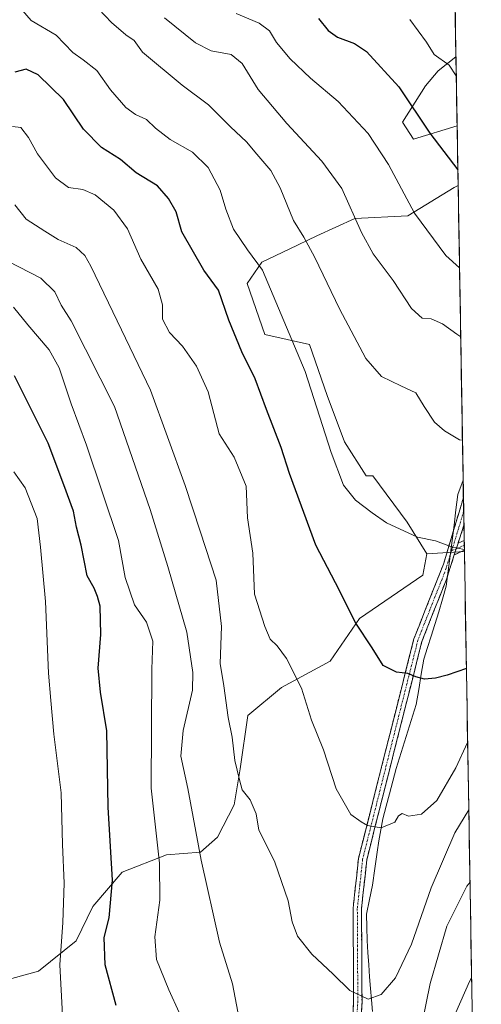
# Model space of a CAD drawing. Units: metres. Extents: x 614347 to 617800, y 4724750 to 4727121.
# Drawn here: x 617649 to 617787, y 4725717 to 4726011 of the extents above; entities that cross this region are included whole.
import ezdxf

# ---------------------------------------------------------------- set-up
doc = ezdxf.new("R2010")
doc.units = ezdxf.units.M
doc.header["$MEASUREMENT"] = 0
doc.linetypes.add('TRAZO_Y_PUNTO', pattern=[1, 0.5, -0.25, 0, -0.25])
doc.linetypes.add('TRAZOSX2', pattern=[1.5, 1, -0.5])
for name, color, linetype, lineweight in [('Arbolado forestal CxS', 92, 'Continuous', 0), ('Camino', 19, 'TRAZOSX2', 0), ('Camino Cxs', 19, 'Continuous', 0), ('Camino eje', 19, 'TRAZO_Y_PUNTO', 0), ('Curva de nivel maestra', 36, 'Continuous', 30), ('Curva de nivel normal', 36, 'Continuous', 0), ('Entidad de ámbito territorial', 19, 'Continuous', 0), ('Entidad de ámbito territorial CxS', 92, 'Continuous', 0), ('Municipio CxS', 142, 'Continuous', 0), ('Pastizal CxS', 92, 'Continuous', 0)]:
    doc.layers.add(name, color=color, linetype=linetype, lineweight=lineweight)

# ---------------------------------------------------------------- blocks, each defined once
blk = doc.blocks.new('*U153')
at = {"layer": 'Arbolado forestal CxS', "color": 92, "linetype": 'Continuous', "lineweight": 0}
blk.add_polyline3d([(617777.19, 4726133.76, 1064.5), (617779.47, 4726000.02, 1031.02), (617774.13, 4725995.85, 1029.04), (617770.38, 4725991.36, 1027.2), (617763.52, 4725980.48, 1023.71), (617766.76, 4725975.44, 1023.69), (617779.82, 4725979.41, 1027.4), (617780.12, 4725961.57, 1024.16), (617778.98, 4725960.98, 1023.88), (617765.12, 4725952.55, 1019.5), (617749.26, 4725951.73, 1015.27), (617737.89, 4725946.51, 1011.3), (617729.69, 4725942.6, 1008.45), (617721.48, 4725938.69, 1005.51), (617717.11, 4725932.28, 1003.46), (617722.37, 4725917.1, 1003.44), (617735.73, 4725914.09, 1006.57), (617740.99, 4725898.91, 1006.48), (617746.23, 4725885, 1006.39), (617752.69, 4725874.91, 1005.89), (617754.6, 4725874.94, 1006.02), (617764.92, 4725861.09, 1005.45), (617770.74, 4725851.63, 1004.06), (617769.54, 4725845.27, 1003.16), (617763.88, 4725841.39, 1002.69), (617750.65, 4725832.33, 1000.47), (617741.91, 4725819.53, 997.94), (617727.4, 4725811.73, 994.06), (617717.35, 4725803.35, 992.18), (617714.99, 4725787.44, 990.37), (617713.21, 4725776.62, 989.17), (617708.25, 4725767.04, 987.71), (617703.22, 4725762.53, 985.85), (617693.07, 4725761.77, 981.83), (617679.8, 4725756.53, 976.66), (617671.04, 4725746.26, 974.15), (617666.08, 4725736.04, 972.9), (617654.76, 4725727.01, 968.45), (617637.67, 4725722.35, 962.67)], dxfattribs=at)
blk = doc.blocks.new('*U157')
at = {"layer": 'Arbolado forestal CxS', "color": 92, "linetype": 'Continuous', "lineweight": 0}
blk.add_polyline3d([(617551.8, 4725693.34, 930.21), (617613.57, 4725720.79, 952.8), (617637.67, 4725722.35, 962.67), (617654.76, 4725727.01, 968.45), (617666.08, 4725736.04, 972.9), (617671.04, 4725746.26, 974.15), (617679.8, 4725756.53, 976.66), (617693.07, 4725761.77, 981.83), (617703.22, 4725762.53, 985.85), (617708.25, 4725767.04, 987.71), (617713.21, 4725776.62, 989.17), (617714.99, 4725787.44, 990.37), (617717.35, 4725803.35, 992.18), (617727.4, 4725811.73, 994.06), (617741.91, 4725819.53, 997.94), (617750.65, 4725832.33, 1000.47), (617763.88, 4725841.39, 1002.69), (617769.54, 4725845.27, 1003.16), (617770.74, 4725851.63, 1004.06), (617781.98, 4725852.32, 1004.69), (617787.04, 4725555.22, 962.68)], dxfattribs=at)
blk = doc.blocks.new('*U161')
at = {"layer": 'Pastizal CxS', "color": 92, "linetype": 'Continuous', "lineweight": 0}
for points in [[(617766.76, 4725975.44, 1023.69), (617763.52, 4725980.48, 1023.71), (617770.38, 4725991.36, 1027.2), (617774.13, 4725995.85, 1029.04), (617779.47, 4726000.02, 1031.02), (617779.82, 4725979.41, 1027.4), (617766.76, 4725975.44, 1023.69)], [(617770.74, 4725851.63, 1004.06), (617764.92, 4725861.09, 1005.45), (617754.6, 4725874.94, 1006.02), (617752.69, 4725874.91, 1005.89), (617746.23, 4725885, 1006.39), (617740.99, 4725898.91, 1006.48), (617735.73, 4725914.09, 1006.57), (617722.37, 4725917.1, 1003.44), (617717.11, 4725932.28, 1003.46), (617721.48, 4725938.69, 1005.51), (617729.69, 4725942.6, 1008.45), (617737.89, 4725946.51, 1011.3), (617749.26, 4725951.73, 1015.27), (617765.12, 4725952.55, 1019.5), (617778.98, 4725960.98, 1023.88), (617780.12, 4725961.57, 1024.16), (617781.98, 4725852.32, 1004.69), (617770.74, 4725851.63, 1004.06)]]:
    blk.add_polyline3d(points, close=True, dxfattribs=at)
blk = doc.blocks.new('*U164')
at = {"layer": 'Arbolado forestal CxS', "color": 92, "linetype": 'Continuous', "lineweight": 0}
blk.add_polyline3d([(617770.74, 4725851.63, 1004.06), (617769.54, 4725845.27, 1003.16), (617763.88, 4725841.39, 1002.69), (617750.65, 4725832.33, 1000.47), (617741.91, 4725819.53, 997.94), (617727.4, 4725811.73, 994.06), (617717.35, 4725803.35, 992.18), (617714.99, 4725787.44, 990.37), (617713.21, 4725776.62, 989.17), (617708.25, 4725767.04, 987.71), (617703.22, 4725762.53, 985.85), (617693.07, 4725761.77, 981.83), (617679.8, 4725756.53, 976.66), (617671.04, 4725746.26, 974.15), (617666.08, 4725736.04, 972.9), (617654.76, 4725727.01, 968.45), (617637.67, 4725722.35, 962.67), (617613.57, 4725720.79, 952.8), (617551.8, 4725693.34, 930.21)], dxfattribs=at)
blk = doc.blocks.new('*U172')
at = {"layer": 'Arbolado forestal CxS', "color": 92, "linetype": 'Continuous', "lineweight": 0}
for points in [[(617779.47, 4726000.02, 1031.02), (617774.13, 4725995.85, 1029.04), (617770.38, 4725991.36, 1027.2), (617763.52, 4725980.48, 1023.71), (617766.76, 4725975.44, 1023.69), (617779.82, 4725979.41, 1027.4)], [(617780.12, 4725961.57, 1024.16), (617778.98, 4725960.98, 1023.88), (617765.12, 4725952.55, 1019.5), (617749.26, 4725951.73, 1015.27), (617737.89, 4725946.51, 1011.3), (617729.69, 4725942.6, 1008.45), (617721.48, 4725938.69, 1005.51), (617717.11, 4725932.28, 1003.46), (617722.37, 4725917.1, 1003.44), (617735.73, 4725914.09, 1006.57), (617740.99, 4725898.91, 1006.48), (617746.23, 4725885, 1006.39), (617752.69, 4725874.91, 1005.89), (617754.6, 4725874.94, 1006.02), (617764.92, 4725861.09, 1005.45), (617770.74, 4725851.63, 1004.06)]]:
    blk.add_polyline3d(points, dxfattribs=at)
blk = doc.blocks.new('*U175')
at = {"layer": 'Arbolado forestal CxS', "color": 92, "linetype": 'Continuous', "lineweight": 0}
blk.add_polyline3d([(617770.74, 4725851.63, 1004.06), (617769.54, 4725845.27, 1003.16), (617763.88, 4725841.39, 1002.69), (617750.65, 4725832.33, 1000.47), (617741.91, 4725819.53, 997.94), (617727.4, 4725811.73, 994.06), (617717.35, 4725803.35, 992.18), (617714.99, 4725787.44, 990.37), (617713.21, 4725776.62, 989.17), (617708.25, 4725767.04, 987.71), (617703.22, 4725762.53, 985.85), (617693.07, 4725761.77, 981.83), (617679.8, 4725756.53, 976.66), (617671.04, 4725746.26, 974.15), (617666.08, 4725736.04, 972.9), (617654.76, 4725727.01, 968.45), (617637.67, 4725722.35, 962.67), (617613.57, 4725720.79, 952.8), (617551.8, 4725693.34, 930.21)], dxfattribs=at)
blk = doc.blocks.new('*U183')
at = {"layer": 'Pastizal CxS', "color": 92, "linetype": 'Continuous', "lineweight": 0}
for points in [[(617779.47, 4726000.02, 1031.02), (617774.13, 4725995.85, 1029.04), (617770.38, 4725991.36, 1027.2), (617763.52, 4725980.48, 1023.71), (617766.76, 4725975.44, 1023.69), (617779.82, 4725979.41, 1027.4)], [(617780.12, 4725961.57, 1024.16), (617778.98, 4725960.98, 1023.88), (617765.12, 4725952.55, 1019.5), (617749.26, 4725951.73, 1015.27), (617737.89, 4725946.51, 1011.3), (617729.69, 4725942.6, 1008.45), (617721.48, 4725938.69, 1005.51), (617717.11, 4725932.28, 1003.46), (617722.37, 4725917.1, 1003.44), (617735.73, 4725914.09, 1006.57), (617740.99, 4725898.91, 1006.48), (617746.23, 4725885, 1006.39), (617752.69, 4725874.91, 1005.89), (617754.6, 4725874.94, 1006.02), (617764.92, 4725861.09, 1005.45), (617770.74, 4725851.63, 1004.06)]]:
    blk.add_polyline3d(points, dxfattribs=at)
blk = doc.blocks.new('*U204')
at = {"layer": 'Curva de nivel normal', "color": 36, "linetype": 'Continuous', "lineweight": 0}
blk.add_polyline3d([(617782.95506, 4725795.27119, 995), (617779.45, 4725787.73, 995), (617773.8, 4725777.92, 995), (617769.21, 4725773.86, 995), (617765.25, 4725773.23, 995), (617763.41, 4725774.02, 995), (617762.35, 4725773.36, 995), (617761.21, 4725771.49, 995), (617757.09, 4725769.82, 995), (617753.03, 4725770.53, 995), (617751.12, 4725771.61, 995), (617748.12, 4725773.76, 995), (617743.67, 4725781.41, 995), (617739.89, 4725793.09, 995), (617736.34, 4725801.97, 995), (617733.38, 4725811.54, 995), (617728.89, 4725820.33, 995), (617726.1, 4725824.1, 995), (617723.98, 4725826.14, 995), (617722.4, 4725829.88, 995), (617719.33, 4725839.54, 995), (617718.78, 4725851.82, 995), (617717.26, 4725862.32, 995), (617716.78, 4725871.8, 995), (617713.21, 4725880.42, 995), (617708.75, 4725887.4, 995), (617707.2, 4725893.5, 995), (617705.46, 4725899.95, 995), (617701.94, 4725907.66, 995), (617697.85, 4725913.65, 995), (617693.88, 4725917.68, 995), (617691.85, 4725921.64, 995), (617691.83, 4725925.92, 995), (617690.56, 4725930.63, 995), (617685.32, 4725939.54, 995), (617681.38, 4725948.63, 995), (617677.33, 4725954.19, 995), (617671.74, 4725958.77, 995), (617667.99, 4725960.38, 995), (617663.74, 4725961.02, 995), (617659.83, 4725963.83, 995), (617654.53, 4725971, 995), (617651.85, 4725975.95, 995), (617649.5, 4725978.86, 995), (617647.07, 4725979.22, 995)], dxfattribs=at)
blk = doc.blocks.new('*U212')
at = {"layer": 'Curva de nivel normal', "color": 36, "linetype": 'Continuous', "lineweight": 0}
blk.add_polyline3d([(617765.7, 4726011.13, 1030), (617770.72, 4726004.41, 1030), (617772.94, 4726000.71, 1030), (617777.43, 4725997.56, 1030), (617779.5677, 4725994.3049, 1030)], dxfattribs=at)
blk = doc.blocks.new('*U225')
at = {"layer": 'Curva de nivel normal', "color": 36, "linetype": 'Continuous', "lineweight": 0}
blk.add_polyline3d([(617713.79, 4726012.97, 1020), (617720.71, 4726010.07, 1020), (617723.78, 4726007.73, 1020), (617725.84, 4726004.24, 1020), (617729.91, 4725999.38, 1020), (617735.99, 4725993.65, 1020), (617744.26, 4725986.7, 1020), (617753.26, 4725977.09, 1020), (617759.31, 4725967.89, 1020), (617767.12, 4725953.36, 1020), (617776.43, 4725940.7, 1020), (617780.5428, 4725937.0078, 1020)], dxfattribs=at)
blk = doc.blocks.new('*U231')
at = {"layer": 'Curva de nivel maestra', "color": 36, "linetype": 'Continuous', "lineweight": 30}
for points in [[(617738.39, 4726011.49, 1025), (617741.28, 4726007.82, 1025), (617744.12, 4726005.86, 1025), (617749.13, 4726004, 1025), (617752.73, 4726001.64, 1025), (617762.39, 4725991.03, 1025), (617771.63, 4725977.23, 1025), (617780.05, 4725966.24, 1025)], [(617780.05, 4725966.24, 1025), (617780.05, 4725966.24, 1025)]]:
    blk.add_polyline3d(points, dxfattribs=at)

msp = doc.modelspace()

# ---------------------------------------------------------------- linework, layer by layer
at = {"layer": 'Arbolado forestal CxS', "color": 92, "linetype": 'Continuous', "lineweight": 0}
for points in [[(617777.19, 4726133.76, 1064.5), (617779.47, 4726000.02, 1031.02)], [(617779.82, 4725979.41, 1027.4), (617780.12, 4725961.57, 1024.16)], [(617781.98, 4725852.32, 1004.69), (617770.74, 4725851.63, 1004.06)], [(617781.98, 4725852.32, 1004.69), (617787.04, 4725555.22, 962.68)]]:
    msp.add_polyline3d(points, dxfattribs=at)
at = {"layer": 'Camino', "color": 19, "linetype": 'TRAZOSX2', "lineweight": 0}
for points in [[(617757.09, 4725470.99), (617755.8, 4725488.03), (617751, 4725515.67), (617748.3, 4725533.52), (617749.17, 4725538.79), (617746.69, 4725550.8), (617742.14, 4725570.66), (617740.6, 4725597.32), (617740.43, 4725635.64), (617742.04, 4725649.58), (617747.01, 4725694.11), (617748.36, 4725708.22), (617748.91, 4725718.04), (617748.76, 4725745.77), (617750.36, 4725760.67), (617766.9, 4725826.18), (617775.71, 4725848.47), (617776.42, 4725850.82), (617781.71, 4725868.4)], [(617781.71, 4725868.4), (617781.78, 4725864.3)], [(617781.78, 4725864.3), (617781.85, 4725860.19)], [(617781.85, 4725860.19), (617780.09, 4725854.76)], [(617780.09, 4725854.76), (617781.93, 4725855.54)], [(617781.93, 4725855.54), (617781.95, 4725854.14)], [(617781.95, 4725854.14), (617781.98, 4725852.74)], [(617778.96, 4725851.27), (617776.51, 4725843.71), (617769.29, 4725825.41), (617752.83, 4725760.23), (617751.26, 4725745.65), (617751.41, 4725717.98), (617750.85, 4725708.03), (617749.5, 4725693.85), (617744.53, 4725649.3), (617742.93, 4725635.51), (617743.1, 4725597.4), (617744.62, 4725571.02), (617749.13, 4725551.33), (617751.72, 4725538.84), (617750.83, 4725533.5), (617753.46, 4725516.07), (617758.28, 4725488.33), (617759.58, 4725471.16)], [(617781.98, 4725852.74), (617778.96, 4725851.27)]]:
    msp.add_lwpolyline(points, dxfattribs=at)
at = {"layer": 'Camino Cxs', "color": 19, "linetype": 'Continuous', "lineweight": 0}
msp.add_lwpolyline([(617780.09, 4725854.76), (617778.96, 4725851.27)], dxfattribs=at)
msp.add_lwpolyline([(617780.09, 4725854.76), (617778.96, 4725851.27)], dxfattribs=at)
msp.add_polyline3d([(617748.64, 4725713.13, 989.3), (617748.91, 4725718.04, 989.66), (617748.89, 4725722.66, 990.1), (617748.86, 4725727.28, 990.7), (617748.84, 4725731.91, 991.21), (617748.81, 4725736.53, 991.77), (617748.79, 4725741.15, 992.27), (617748.76, 4725745.77, 992.73), (617749.29, 4725750.74, 993.19), (617749.83, 4725755.7, 993.62), (617750.36, 4725760.67, 994.07), (617751.54, 4725765.35, 994.53), (617752.72, 4725770.03, 994.94), (617753.9, 4725774.71, 995.4), (617755.09, 4725779.39, 995.83), (617756.27, 4725784.07, 996.17), (617757.45, 4725788.75, 996.88), (617758.63, 4725793.43, 997.44), (617759.81, 4725798.1, 998.01), (617760.99, 4725802.78, 998.6), (617762.17, 4725807.46, 999.21), (617763.36, 4725812.14, 999.64), (617764.54, 4725816.82, 1000.06), (617765.72, 4725821.5, 1000.49), (617766.9, 4725826.18, 1001.22), (617768.66, 4725830.64, 1001.8), (617770.42, 4725835.09, 1002.18), (617772.19, 4725839.55, 1002.76), (617773.95, 4725844.01, 1003.36), (617775.71, 4725848.47, 1003.87), (617776.42, 4725850.82, 1004.32), (617777.74, 4725855.22, 1005.11), (617779.07, 4725859.61, 1005.67), (617780.39, 4725864.01, 1006.29), (617781.71, 4725868.4, 1006.9), (617781.85, 4725860.19, 1005.81), (617781.85, 4725860.19, 1005.81), (617780.52, 4725856.07, 1005.3), (617780.09, 4725854.76, 1005.13), (617779.18, 4725851.95, 1004.75), (617778.96, 4725851.27, 1004.62), (617777.85, 4725847.83, 1003.95), (617776.51, 4725843.71, 1003.18), (617774.71, 4725839.14, 1002.96), (617772.9, 4725834.56, 1002.27), (617771.1, 4725829.99, 1001.67), (617769.29, 4725825.41, 1001.17), (617768.11, 4725820.75, 1000.54), (617766.94, 4725816.1, 1000.04), (617765.76, 4725811.44, 999.63), (617764.59, 4725806.79, 999.17), (617763.41, 4725802.13, 998.62), (617762.24, 4725797.48, 998.01), (617761.06, 4725792.82, 997.41), (617759.88, 4725788.16, 996.9), (617758.71, 4725783.51, 996.23), (617757.53, 4725778.85, 995.84), (617756.36, 4725774.2, 995.45), (617755.18, 4725769.54, 994.97), (617754.01, 4725764.89, 994.56), (617752.83, 4725760.23, 994.17), (617752.31, 4725755.37, 993.75), (617751.78, 4725750.51, 993.3), (617751.26, 4725745.65, 992.84), (617751.29, 4725741.04, 992.39), (617751.31, 4725736.43, 991.86), (617751.34, 4725731.82, 991.32), (617751.36, 4725727.2, 990.83), (617751.39, 4725722.59, 990.24), (617751.41, 4725717.98, 989.84), (617751.13, 4725713.01, 989.47)], dxfattribs=at)
msp.add_polyline3d([(617781.98, 4725852.74, 1004.99), (617778.96, 4725851.27, 1004.63), (617779.18, 4725851.95, 1004.73), (617780.09, 4725854.76, 1005.15), (617781.93, 4725855.54, 1005.29), (617781.98, 4725852.74, 1004.99)], close=True, dxfattribs=at)
at = {"layer": 'Camino eje', "color": 19, "linetype": 'TRAZO_Y_PUNTO', "lineweight": 0}
for points in [[(617781.78, 4725864.3), (617779.38, 4725856.32), (617778.17, 4725852.53)], [(617779.56, 4725853.12), (617778.17, 4725852.53)], [(617781.95, 4725854.14), (617779.56, 4725853.12)], [(617778.17, 4725852.53), (617776.11, 4725846.08), (617771.71, 4725834.95), (617768.1, 4725825.8), (617751.6, 4725760.45), (617750.8, 4725753), (617750.01, 4725745.71), (617750.16, 4725718.01), (617749.61, 4725708.13)]]:
    msp.add_lwpolyline(points, dxfattribs=at)
at = {"layer": 'Curva de nivel maestra', "color": 36, "linetype": 'Continuous', "lineweight": 30}
for points in [[(617782.58, 4725817.33, 1000), (617776.88, 4725815.42, 1000), (617773.35, 4725814.44, 1000), (617770.06, 4725814.19, 1000), (617767.47, 4725814.84, 1000), (617765.13, 4725815.9, 1000), (617761.7, 4725816.29, 1000), (617757.7, 4725818.28, 1000), (617754.41, 4725823.54, 1000), (617749.58, 4725830.88, 1000), (617743.48, 4725842.91, 1000), (617737.58, 4725854.15, 1000), (617729.75, 4725875.63, 1000), (617727.27, 4725883.34, 1000), (617722.92, 4725894.7, 1000), (617719.53, 4725903.83, 1000), (617715.49, 4725911.96, 1000), (617711.62, 4725921.42, 1000), (617708.52, 4725930.32, 1000), (617704.13, 4725936.26, 1000), (617697.61, 4725947.74, 1000), (617695.95, 4725953.75, 1000), (617693.61, 4725957.74, 1000), (617690.38, 4725961.52, 1000), (617684, 4725965.4, 1000), (617679.26, 4725969.36, 1000), (617673.61, 4725972.98, 1000), (617668.28, 4725978.39, 1000), (617662.23, 4725987.25, 1000), (617654.65, 4725994.63, 1000), (617651.07, 4725996.36, 1000), (617647.69, 4725995.44, 1000)], [(617678.04, 4725716.76, 975), (617674.67, 4725728.89, 975), (617674.39, 4725737.04, 975), (617675.86, 4725742.88, 975), (617676.93, 4725754.15, 975), (617675.6, 4725775.93, 975), (617675.25, 4725798.79, 975), (617673.28, 4725810.34, 975), (617672.62, 4725817.42, 975), (617673.41, 4725827.55, 975), (617673.19, 4725836, 975), (617672.42, 4725838.84, 975), (617671.39, 4725841.34, 975), (617669.34, 4725845.08, 975), (617667.53, 4725854.18, 975), (617666.11, 4725859.6, 975), (617665.27, 4725864.34, 975), (617662.38, 4725872.18, 975), (617657.73, 4725884.6, 975), (617652.95, 4725894.24, 975), (617647.66, 4725904.79, 975)]]:
    msp.add_polyline3d(points, dxfattribs=at)
at = {"layer": 'Curva de nivel normal', "color": 36, "linetype": 'Continuous', "lineweight": 0}
for points in [[(617649.4, 4726014.5, 1005), (617652.64, 4726010.85, 1005), (617660.04, 4726006.5, 1005), (617665.03, 4726001.28, 1005), (617668.12, 4725999.14, 1005), (617672.21, 4725995.94, 1005), (617676.3, 4725990.18, 1005), (617680.83, 4725984.9, 1005), (617683.73, 4725982.82, 1005), (617687.07, 4725981.3, 1005), (617689.73, 4725978.74, 1005), (617694.08, 4725975.35, 1005), (617700.8, 4725971.51, 1005), (617705.5, 4725966.91, 1005), (617709.1, 4725960.22, 1005), (617710.72, 4725954.52, 1005), (617713.04, 4725948.52, 1005), (617717.21, 4725942.37, 1005), (617721.68, 4725936.34, 1005), (617734.4, 4725906.03, 1005), (617742.16, 4725881.86, 1005), (617745.86, 4725872.06, 1005), (617749.44, 4725867.59, 1005), (617754.42, 4725863.87, 1005), (617758.72, 4725860.87, 1005), (617767.98, 4725856.62, 1005), (617773.38, 4725855.5, 1005), (617778.1, 4725853.66, 1005), (617781.97, 4725852.91, 1005)], [(617672.86, 4726014.24, 1010), (617676.55, 4726010.21, 1010), (617680.84, 4726006.6, 1010), (617683.33, 4726004.86, 1010), (617685.86, 4726001.4, 1010), (617697.73, 4725991.52, 1010), (617705.56, 4725985.66, 1010), (617712.15, 4725979.11, 1010), (617716.89, 4725974.64, 1010), (617719.96, 4725970.9, 1010), (617724.19, 4725966.02, 1010), (617727.01, 4725960.92, 1010), (617730.96, 4725951.1, 1010), (617733.99, 4725946.13, 1010), (617737.3, 4725940.1, 1010), (617744.64, 4725924.74, 1010), (617752.6, 4725909.9, 1010), (617757.2, 4725904.6, 1010), (617763.02, 4725901.72, 1010), (617767.53, 4725899.64, 1010), (617769.95, 4725895.55, 1010), (617773.09, 4725890.91, 1010), (617776, 4725888.31, 1010), (617780.5, 4725885.65, 1010), (617781.42, 4725885.51, 1010)], [(617692.46, 4726011.62, 1015), (617701.73, 4726004.16, 1015), (617706.4, 4726001.83, 1015), (617712.36, 4726000.74, 1015), (617715.66, 4725998, 1015), (617720.38, 4725990.24, 1015), (617728.94, 4725980.06, 1015), (617739.4, 4725968.85, 1015), (617745.39, 4725960.71, 1015), (617751.25, 4725947.55, 1015), (617754.79, 4725941.2, 1015), (617760.67, 4725933.2, 1015), (617766.22, 4725924.88, 1015), (617769.38, 4725922.01, 1015), (617772.09, 4725921.75, 1015), (617775.48, 4725920.24, 1015), (617779.72, 4725917.21, 1015), (617780.89, 4725916.43, 1015)], [(617783.3, 4725775.19, 990), (617779.1, 4725768.29, 990), (617772.11, 4725751.86, 990), (617766.18, 4725735.08, 990), (617761.41, 4725725.04, 990), (617757.14, 4725720.06, 990), (617753.21, 4725718.67, 990), (617747.78, 4725721.24, 990), (617742.82, 4725726.09, 990), (617736.47, 4725732.02, 990), (617732.12, 4725737.43, 990), (617730.58, 4725741.7, 990), (617729.32, 4725747.96, 990), (617725.38, 4725759.54, 990), (617722.33, 4725765.82, 990), (617720.58, 4725769.07, 990), (617719.79, 4725773.94, 990), (617717.97, 4725778.12, 990), (617715.6, 4725781.12, 990), (617714.8, 4725784.15, 990), (617713.47, 4725789.87, 990), (617712.65, 4725796.83, 990), (617711.44, 4725802.69, 990), (617710.16, 4725812.16, 990), (617709.07, 4725818.87, 990), (617709.44, 4725829.87, 990), (617707.89, 4725843.74, 990), (617703.04, 4725858.35, 990), (617698.63, 4725872, 990), (617693.32, 4725886.55, 990), (617688.23, 4725900.45, 990), (617679.57, 4725918.45, 990), (617670.41, 4725937.47, 990), (617668.66, 4725940.66, 990), (617666.08, 4725943.12, 990), (617660.67, 4725945.46, 990), (617656.64, 4725947.92, 990), (617651.07, 4725951.54, 990), (617647.72, 4725955.84, 990)], [(617714.76, 4725712.76, 985), (617712.72, 4725723.24, 985), (617708.9, 4725735.69, 985), (617703.38, 4725760.16, 985), (617699.44, 4725781.55, 985), (617697.28, 4725791.18, 985), (617698.04, 4725798.9, 985), (617700.81, 4725810.94, 985), (617700.91, 4725816.15, 985), (617699.14, 4725828.19, 985), (617693.43, 4725847.8, 985), (617688.18, 4725864.82, 985), (617677.46, 4725895.59, 985), (617664.55, 4725921.22, 985), (617661.58, 4725925.85, 985), (617659.66, 4725929.8, 985), (617655.52, 4725933.87, 985), (617645.6, 4725939.04, 985)], [(617647.31, 4725925.24, 980), (617651.61, 4725920.02, 980), (617658.01, 4725912.48, 980), (617661.01, 4725907.14, 980), (617664.59, 4725896.37, 980), (617669.16, 4725884.02, 980), (617678.64, 4725855.6, 980), (617680.71, 4725844.54, 980), (617683.46, 4725836.36, 980), (617687.05, 4725831.21, 980), (617688.92, 4725825.55, 980), (617688.66, 4725817.21, 980), (617688.46, 4725781.65, 980), (617690.89, 4725759.24, 980), (617691.04, 4725748.22, 980), (617689.51, 4725737.22, 980), (617690.01, 4725730.48, 980), (617693.73, 4725721.39, 980), (617702.97, 4725701.12, 980)], [(617647.44, 4725876.07, 970), (617650.77, 4725871.3, 970), (617654.37, 4725862.18, 970), (617655.42, 4725853.56, 970), (617656.86, 4725837.34, 970), (617657.8, 4725815.94, 970), (617658.53, 4725807.76, 970), (617659.36, 4725797.75, 970), (617661.53, 4725780.27, 970), (617662.01, 4725764.81, 970), (617662.5, 4725753.28, 970), (617662.11, 4725741.55, 970), (617661.21, 4725728.88, 970), (617661.93, 4725713.88, 970)], [(617783.67, 4725753.52, 985), (617782.73, 4725752.39, 985), (617776.78, 4725740.39, 985), (617771.78, 4725723.28, 985), (617766.65, 4725698.32, 985)], [(617777.95, 4725711.22, 980), (617783.5, 4725723.88, 980), (617784.15, 4725725.01, 980)]]:
    msp.add_polyline3d(points, dxfattribs=at)
at = {"layer": 'Entidad de ámbito territorial', "color": 19, "linetype": 'Continuous', "lineweight": 0}
msp.add_polyline3d([(617781.62, 4725873.59, 1007.62), (617780.07, 4725869.29, 1007.01), (617779.48, 4725864.73, 1006.41), (617778.89, 4725860.17, 1005.76), (617778.3, 4725855.61, 1005.17), (617777.71, 4725851.05, 1004.48), (617777.12, 4725846.49, 1003.66), (617776.53, 4725841.93, 1003.15), (617775.42, 4725838.11, 1002.97), (617774.32, 4725834.3, 1002.41), (617773.21, 4725830.48, 1001.84), (617772.1, 4725827.05, 1001.41), (617770.98, 4725823.61, 1001.06), (617769.87, 4725820.18, 1000.6), (617769.1, 4725815.65, 1000.08), (617768.34, 4725811.11, 999.62), (617767.57, 4725806.58, 999.18), (617766.09, 4725801.81, 998.67), (617764.61, 4725797.04, 997.99), (617763.13, 4725792.26, 997.36), (617761.65, 4725787.49, 996.87), (617760.63, 4725783.74, 996.38), (617759.62, 4725779.99, 995.94), (617758.61, 4725776.24, 995.53), (617757.59, 4725772.49, 995.21), (617757.02, 4725769.18, 994.95), (617756.46, 4725765.88, 994.7), (617755.89, 4725762.57, 994.42), (617755.24, 4725757.62, 993.93), (617754.58, 4725752.67, 993.34), (617753.67, 4725748.35, 992.94), (617752.75, 4725744.02, 992.63), (617752.85, 4725740.09, 992.23), (617752.95, 4725736.15, 991.78), (617753.19, 4725732.52, 991.36), (617753.43, 4725728.88, 991), (617753.67, 4725725.25, 990.55), (617753.95, 4725721.83, 990.18), (617754.24, 4725718.4, 989.89), (617754.52, 4725714.98, 989.66)], dxfattribs=at)
at = {"layer": 'Entidad de ámbito territorial CxS', "color": 92, "linetype": 'Continuous', "lineweight": 0}
msp.add_polyline3d([(617779.26, 4726012.48, 1034.52), (617779.34, 4726007.52, 1032.86), (617779.43, 4726002.56, 1031.36), (617779.51, 4725997.6, 1030.48), (617779.6, 4725992.64, 1029.71), (617779.68, 4725987.68, 1028.87), (617779.76, 4725982.72, 1027.71), (617779.85, 4725977.76, 1026.81), (617779.93, 4725972.8, 1025.98), (617780.02, 4725967.84, 1025.43), (617780.1, 4725962.88, 1024.54), (617780.19, 4725957.92, 1023.61), (617780.27, 4725952.96, 1022.58), (617780.36, 4725948, 1021.77), (617780.44, 4725943.04, 1020.95), (617780.52, 4725938.08, 1020.14), (617780.61, 4725933.12, 1019.44), (617780.69, 4725928.16, 1018.15), (617780.78, 4725923.2, 1016.98), (617780.86, 4725918.24, 1015.56), (617780.95, 4725913.28, 1013.99), (617781.03, 4725908.32, 1013.05), (617781.12, 4725903.35, 1012.71), (617781.2, 4725898.39, 1011.88), (617781.28, 4725893.43, 1011.07), (617781.37, 4725888.47, 1010.45), (617781.45, 4725883.51, 1009.44), (617781.54, 4725878.55, 1008.37), (617781.62, 4725873.59, 1007.62), (617780.07, 4725869.29, 1007.01), (617779.48, 4725864.73, 1006.41), (617778.89, 4725860.17, 1005.76), (617778.3, 4725855.61, 1005.17), (617777.71, 4725851.05, 1004.48), (617777.12, 4725846.49, 1003.66), (617776.53, 4725841.93, 1003.15), (617775.42, 4725838.11, 1002.97), (617774.32, 4725834.3, 1002.41), (617773.21, 4725830.48, 1001.84), (617772.1, 4725827.05, 1001.41), (617770.98, 4725823.61, 1001.06), (617769.87, 4725820.18, 1000.6), (617769.1, 4725815.65, 1000.08), (617768.34, 4725811.11, 999.62), (617767.57, 4725806.58, 999.18), (617766.09, 4725801.81, 998.67), (617764.61, 4725797.04, 997.99), (617763.13, 4725792.26, 997.36), (617761.65, 4725787.49, 996.87), (617760.63, 4725783.74, 996.38), (617759.62, 4725779.99, 995.94), (617758.61, 4725776.24, 995.53), (617757.59, 4725772.49, 995.21), (617757.02, 4725769.18, 994.95), (617756.46, 4725765.88, 994.7), (617755.89, 4725762.57, 994.42), (617755.24, 4725757.62, 993.93), (617754.58, 4725752.67, 993.34), (617753.67, 4725748.35, 992.94), (617752.75, 4725744.02, 992.63), (617752.85, 4725740.09, 992.23), (617752.95, 4725736.15, 991.78), (617753.19, 4725732.52, 991.36), (617753.43, 4725728.88, 991), (617753.67, 4725725.25, 990.55), (617753.95, 4725721.83, 990.18), (617754.24, 4725718.4, 989.89), (617754.52, 4725714.98, 989.66)], dxfattribs=at)
at = {"layer": 'Municipio CxS', "color": 142, "linetype": 'Continuous', "lineweight": 0}
msp.add_polyline3d([(617779.2, 4726015.68, 1035.27), (617779.29, 4726010.69, 1033.92), (617779.37, 4726005.7, 1032.26), (617779.46, 4726000.7, 1031.02), (617779.54, 4725995.71, 1030.19), (617779.63, 4725990.72, 1029.41), (617779.71, 4725985.72, 1028.39), (617779.8, 4725980.73, 1027.34), (617779.88, 4725975.74, 1026.45), (617779.97, 4725970.74, 1025.77), (617780.05, 4725965.75, 1025.06), (617780.14, 4725960.76, 1024.15), (617780.22, 4725955.76, 1023.15), (617780.31, 4725950.77, 1022.22), (617780.39, 4725945.78, 1021.4), (617780.48, 4725940.78, 1020.57), (617780.56, 4725935.79, 1019.83), (617780.65, 4725930.79, 1018.83), (617780.73, 4725925.8, 1017.6), (617780.82, 4725920.81, 1016.3), (617780.9, 4725915.81, 1014.78), (617780.99, 4725910.82, 1013.52), (617781.07, 4725905.83, 1012.89), (617781.16, 4725900.83, 1012.29), (617781.24, 4725895.84, 1011.47), (617781.33, 4725890.85, 1010.75), (617781.41, 4725885.85, 1009.91), (617781.5, 4725880.86, 1008.87), (617781.58, 4725875.87, 1007.97), (617781.67, 4725870.87, 1007.25), (617781.75, 4725865.88, 1006.54), (617781.84, 4725860.89, 1005.89), (617781.92, 4725855.89, 1005.32), (617782.01, 4725850.9, 1004.82), (617782.09, 4725845.91, 1004.35), (617782.18, 4725840.91, 1003.76), (617782.26, 4725835.92, 1003.02), (617782.35, 4725830.92, 1002.24), (617782.43, 4725825.93, 1001.45), (617782.52, 4725820.94, 1000.52), (617782.6, 4725815.94, 999.43), (617782.69, 4725810.95, 998.45), (617782.77, 4725805.96, 997.26), (617782.86, 4725800.96, 995.95), (617782.94, 4725795.97, 994.93), (617783.03, 4725790.98, 993.96), (617783.11, 4725785.98, 992.69), (617783.2, 4725780.99, 991.27), (617783.28, 4725776, 989.86), (617783.37, 4725771, 988.6), (617783.45, 4725766.01, 987.67), (617783.54, 4725761.02, 986.58), (617783.62, 4725756.02, 985.25), (617783.71, 4725751.03, 984.08), (617783.79, 4725746.04, 983.22), (617783.88, 4725741.04, 982.49), (617783.96, 4725736.05, 981.74), (617784.05, 4725731.06, 980.87), (617784.13, 4725726.06, 980), (617784.22, 4725721.07, 979.21), (617784.3, 4725716.07, 978.46)], dxfattribs=at)
at = {"layer": 'Pastizal CxS', "color": 92, "linetype": 'Continuous', "lineweight": 0}
for points in [[(617779.47, 4726000.02, 1031.02), (617779.82, 4725979.41, 1027.4)], [(617780.12, 4725961.57, 1024.16), (617781.98, 4725852.32, 1004.69)], [(617781.98, 4725852.32, 1004.69), (617770.74, 4725851.63, 1004.06)]]:
    msp.add_polyline3d(points, dxfattribs=at)

# ---------------------------------------------------------------- block references
at = {"layer": 'Arbolado forestal CxS', "color": 92, "linetype": 'Continuous', "lineweight": 0}
for name in ['*U153', '*U172', '*U157', '*U164', '*U175']:
    msp.add_blockref(name, (0, 0), dxfattribs=at)
at = {"layer": 'Curva de nivel maestra', "color": 36, "linetype": 'Continuous', "lineweight": 30}
msp.add_blockref('*U231', (0, 0), dxfattribs=at)
at = {"layer": 'Curva de nivel normal', "color": 36, "linetype": 'Continuous', "lineweight": 0}
for name in ['*U225', '*U212', '*U204']:
    msp.add_blockref(name, (0, 0), dxfattribs=at)
at = {"layer": 'Pastizal CxS', "color": 92, "linetype": 'Continuous', "lineweight": 0}
for name in ['*U161', '*U183']:
    msp.add_blockref(name, (0, 0), dxfattribs=at)

doc.saveas('drawing.dxf')
